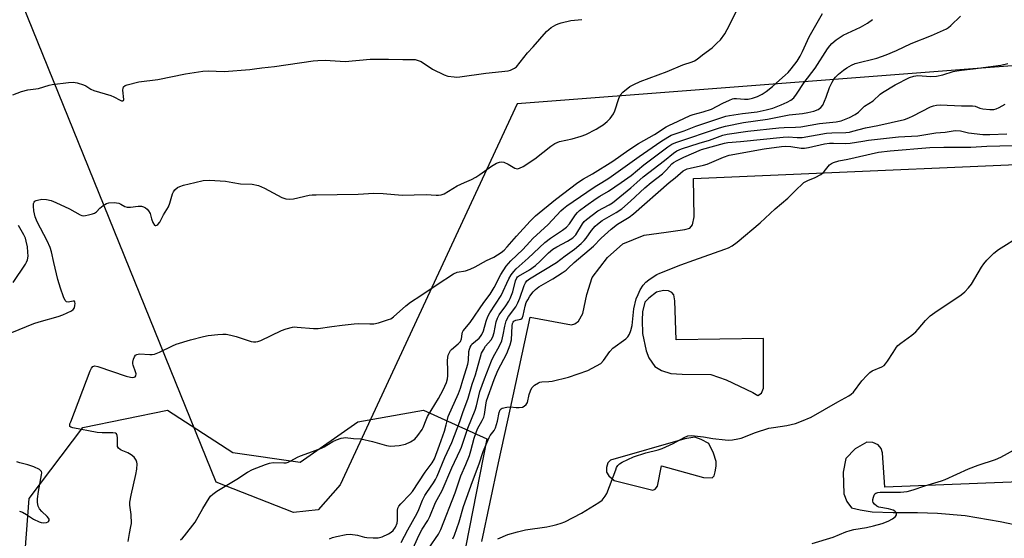
# Model space of a CAD drawing. Units: inches. Extents: x 1279762 to 1285762, y 505452 to 509452.
# Drawn here: x 1281555 to 1281911, y 506872 to 507059 of the extents above; entities that cross this region are included whole.
import ezdxf

# ---------------------------------------------------------------- set-up
doc = ezdxf.new("R2010")
doc.units = ezdxf.units.IN
doc.header["$MEASUREMENT"] = 0
for name, color, linetype in [('CULTRL-Cemetery', 4, 'Continuous'), ('NTRL-Trees', 3, 'Continuous'), ('TRANS-Parking Lot', 4, 'Continuous'), ('Undefined', 1, 'Continuous')]:
    doc.layers.add(name, color=color, linetype=linetype)

msp = doc.modelspace()

# ---------------------------------------------------------------- linework, layer by layer
at = {"layer": 'CULTRL-Cemetery'}
msp.add_lwpolyline([(1281967.75, 507101.52), (1281943.31, 507044.4), (1281734.9, 507028.44), (1281671.08, 506890.83), (1281663.1, 506881.86), (1281654.13, 506880.86), (1281626.21, 506891.83), (1281519.51, 507155.09)], dxfattribs=at)
at = {"layer": 'NTRL-Trees'}
msp.add_lwpolyline([(1281723.97, 506907.4), (1281702.45, 506797.67), (1281697.59, 506759.48), (1281690.64, 506746.98), (1281673.97, 506736.56), (1281650.36, 506742.12), (1281628.84, 506748.37), (1281599.67, 506778.23), (1281568.42, 506812.95), (1281555.92, 506847.67), (1281558.7, 506885.87), (1281578.14, 506911.56), (1281608.7, 506917.81), (1281632.31, 506902.54), (1281656.61, 506899.06), (1281677.45, 506913.65), (1281701.06, 506917.81)], close=True, dxfattribs=at)
at = {"layer": 'TRANS-Parking Lot'}
for points in [[(1281722.11, 506870.38, 0), (1281728.23, 506898.8, 0), (1281732.48, 506918.51, 0), (1281739.58, 506951.44, 0), (1281754.55, 506948.64, 0), (1281755.76, 506949.04, 0), (1281757.03, 506949.93, 0), (1281758.62, 506952.73, 0), (1281760.1, 506959.57, 0), (1281762.04, 506965.71, 0), (1281767.48, 506972.9, 0), (1281773.04, 506977.87, 0), (1281780.73, 506981.05, 0), (1281788.7, 506982.03, 0), (1281795.41, 506983.04, 0), (1281797.23, 506983.53, 0), (1281798.16, 506984.78, 0), (1281798.8, 506987.62, 0), (1281798.6, 507001.47, 0), (1281959.46, 507008.42, 0)], [(1281943.74, 506892.96, 0), (1281867.64, 506889.95, 0), (1281866.79, 506902.44, 0), (1281866.33, 506903.99, 0), (1281865.28, 506905.3, 0), (1281863.3, 506906.09, 0), (1281861.12, 506906.19, 0), (1281856.92, 506903.87, 0), (1281853.6, 506900.29, 0), (1281852.64, 506895.44, 0), (1281852.87, 506887.59, 0), (1281853.88, 506884.83, 0), (1281855.6, 506882.49, 0), (1281858.74, 506881.79, 0), (1281863.1, 506881.12, 0), (1281870.66, 506880.83, 0), (1281879.38, 506880.86, 0), (1281886.64, 506880.62, 0), (1281896.62, 506879.82, 0), (1281909.24, 506877.6, 0), (1281925.41, 506874.28, 0)]]:
    msp.add_polyline3d(points, dxfattribs=at)
for points in [[(1281823.8, 506925.77, 0), (1281823.84, 506943.71, 0), (1281792.33, 506943.15, 0), (1281791.88, 506957.26, 0), (1281791.47, 506959.41, 0), (1281790.76, 506960.24, 0), (1281789.53, 506960.9, 0), (1281787.7, 506961, 0), (1281785.17, 506960.38, 0), (1281782.48, 506958.24, 0), (1281781.03, 506956.76, 0), (1281780.11, 506953.27, 0), (1281780.01, 506950.35, 0), (1281780.16, 506945.54, 0), (1281781.47, 506939.21, 0), (1281782.43, 506936.67, 0), (1281784.56, 506933.59, 0), (1281786.97, 506932.09, 0), (1281790.4, 506931.08, 0), (1281794.48, 506930.84, 0), (1281804.8, 506930.68, 0), (1281810.33, 506928.76, 0), (1281819.97, 506924.24, 0), (1281821.83, 506923.15, 0), (1281823.17, 506923.92, 0)], [(1281801.33, 506907.2, 0), (1281799.09, 506908.01, 0), (1281795.46, 506907.48, 0), (1281768.62, 506899.79, 0), (1281767.61, 506898.75, 0), (1281767.2, 506897.11, 0), (1281767.18, 506895.46, 0), (1281768.03, 506894.12, 0), (1281769.94, 506892.46, 0), (1281783.86, 506888.95, 0), (1281784.77, 506889.29, 0), (1281785.53, 506890.32, 0), (1281787, 506897.74, 0), (1281802.21, 506893.5, 0), (1281805.28, 506893.38, 0), (1281806.05, 506894.13, 0), (1281806.4, 506895.51, 0), (1281806.75, 506897.52, 0), (1281806.76, 506899.3, 0), (1281805.76, 506902.31, 0), (1281804.13, 506905.76, 0)]]:
    msp.add_polyline3d(points, close=True, dxfattribs=at)
at = {"layer": 'Undefined'}
for points, elevation in [([(1281715.87, 507000), (1281718.46, 507001.07), (1281720.02, 507001.93), (1281721.5, 507002.87), (1281723.97, 507004.73), (1281725.7, 507005.9), (1281727.49, 507006.99), (1281728.54, 507007.41), (1281729.31, 507007.49), (1281730.09, 507007.39), (1281731.64, 507006.7), (1281734.06, 507005.25), (1281735.05, 507005.01), (1281735.82, 507005.15), (1281737.09, 507005.82), (1281741.35, 507008.58), (1281747.09, 507013.18), (1281748.57, 507014.14), (1281749.38, 507014.52), (1281750.21, 507014.79), (1281754.81, 507015.79), (1281758.07, 507016.74), (1281759.69, 507017.41), (1281763.38, 507019.27), (1281764.81, 507020.09), (1281765.95, 507020.87), (1281767.46, 507022.1), (1281768.45, 507023.12), (1281769.66, 507024.82), (1281770.21, 507025.86), (1281771.56, 507030.35), (1281772.12, 507031.62), (1281773.08, 507032.65), (1281775.57, 507034.64), (1281777.02, 507035.46), (1281779.31, 507036.45), (1281789.09, 507040.16), (1281794.68, 507042.55), (1281798.13, 507043.66), (1281798.9, 507043.98), (1281799.86, 507044.57), (1281801.82, 507046.15), (1281805.27, 507048.7), (1281807.03, 507050.3), (1281808.27, 507051.59), (1281809.85, 507053.73), (1281810.76, 507055.27), (1281814, 507061.62)], 348), ([(1281756.78, 507000), (1281758.82, 507001.33), (1281762.1, 507003.19), (1281769.41, 507007.71), (1281775.27, 507011.86), (1281778.77, 507014.16), (1281784.55, 507017.42), (1281788.67, 507020.09), (1281789.66, 507020.65), (1281793.01, 507022.14), (1281797.36, 507024.23), (1281798.45, 507024.59), (1281802.09, 507025.56), (1281805.13, 507026.56), (1281809.16, 507028.67), (1281811.54, 507029.78), (1281812.62, 507030.19), (1281813.18, 507030.33), (1281814.05, 507030.38), (1281816.95, 507030.08), (1281818.27, 507030.09), (1281819.85, 507030.43), (1281821.65, 507031.08), (1281823.36, 507031.92), (1281824.79, 507032.9), (1281827.08, 507034.73), (1281829.62, 507037.01), (1281831.71, 507038.76), (1281832.71, 507039.73), (1281833.83, 507041.1), (1281835.96, 507043.89), (1281837.12, 507045.68), (1281837.96, 507047.36), (1281840.34, 507052.66), (1281845.11, 507061)], 350), ([(1281552.9, 507031.67), (1281556, 507032.91), (1281558.22, 507033.55), (1281562.1, 507033.97), (1281565.94, 507035.15), (1281567.07, 507035.41), (1281572.92, 507036.15), (1281574.67, 507036.24), (1281576.13, 507035.98), (1281578.42, 507035.31), (1281579.2, 507034.95), (1281581.07, 507033.76), (1281582.14, 507033.24), (1281588.26, 507031.47), (1281589.33, 507031), (1281591.61, 507029.71), (1281592.1, 507029.53), (1281592.53, 507029.47), (1281592.8, 507029.6), (1281592.96, 507030.03), (1281592.57, 507033.35), (1281592.63, 507034.15), (1281592.81, 507034.59), (1281593.37, 507035.01), (1281594.13, 507035.29), (1281598.35, 507036.38), (1281605.19, 507037.27), (1281615.15, 507039.22), (1281621.45, 507040.21), (1281623.36, 507040.3), (1281629.18, 507040.06), (1281638.37, 507040.83), (1281640.08, 507041.02), (1281642.69, 507041.46), (1281647.26, 507041.94), (1281661.27, 507043.98), (1281663, 507044.13), (1281665.59, 507044.15), (1281672.8, 507043.75), (1281681.83, 507044.56), (1281688.52, 507044.62), (1281693.69, 507044.41), (1281696.92, 507044.45), (1281698.09, 507044.39), (1281699.18, 507044.14), (1281700.22, 507043.7), (1281704.32, 507040.98), (1281708.55, 507038.88), (1281709.92, 507038.4), (1281712.19, 507038.13), (1281713.05, 507038.11), (1281714.22, 507038.21), (1281723.66, 507039.47), (1281731.72, 507040.37), (1281732.52, 507040.61), (1281733.27, 507040.94), (1281733.99, 507041.34), (1281734.64, 507041.84), (1281738.66, 507046.86), (1281740.64, 507048.99), (1281745.52, 507054.5), (1281746.33, 507055.32), (1281747.2, 507056.02), (1281748.87, 507057.02), (1281749.68, 507057.37), (1281750.82, 507057.72), (1281754.29, 507058.5), (1281758.24, 507058.9)], 346), ([(1281765.47, 507000), (1281768, 507001.62), (1281778.95, 507009.38), (1281786.76, 507014.78), (1281789.27, 507016.38), (1281790.55, 507017.06), (1281795.15, 507018.73), (1281799.41, 507020.42), (1281810.2, 507023.95), (1281811.53, 507024.24), (1281816.24, 507024.95), (1281821.6, 507025.58), (1281824.85, 507026.24), (1281827.16, 507026.92), (1281830.22, 507028.06), (1281832.4, 507029.05), (1281833.68, 507029.77), (1281834.74, 507030.64), (1281835.77, 507031.9), (1281838.57, 507036.2), (1281842.54, 507041.37), (1281846.92, 507048.26), (1281847.77, 507049.38), (1281848.51, 507050.2), (1281850.12, 507051.58), (1281852.57, 507053.18), (1281858.84, 507056.12), (1281861.39, 507057.56), (1281863.23, 507058.88)], 352), ([(1281772.43, 507000), (1281776.02, 507002.57), (1281780.62, 507006.4), (1281789.33, 507012.95), (1281790.76, 507013.86), (1281792.25, 507014.52), (1281807.93, 507019.77), (1281810.08, 507020.36), (1281816.68, 507021.72), (1281825.26, 507022.9), (1281833.11, 507024.45), (1281837.88, 507024.98), (1281839.85, 507025.28), (1281842.02, 507025.76), (1281843.52, 507026.33), (1281844.58, 507027.07), (1281845.21, 507027.93), (1281846.44, 507030.79), (1281847.68, 507034.31), (1281848.62, 507036.22), (1281849.29, 507037.36), (1281849.88, 507038.1), (1281850.92, 507039.1), (1281852.68, 507040.59), (1281853.88, 507041.42), (1281855.65, 507042.44), (1281856.97, 507043.03), (1281864.75, 507044.96), (1281868.15, 507046.14), (1281871.86, 507047.73), (1281877.13, 507050.24), (1281884.47, 507053.07), (1281889.87, 507055.51), (1281890.62, 507055.97), (1281891.52, 507056.71), (1281894.92, 507060.12)], 354), ([(1281778.15, 507000), (1281780.37, 507002.05), (1281788.08, 507007.98), (1281791.31, 507010.67), (1281792.53, 507011.44), (1281794.27, 507012.18), (1281800.57, 507014.27), (1281804.33, 507015.27), (1281809.12, 507017.08), (1281810.77, 507017.48), (1281818.23, 507018.55), (1281829.4, 507019.77), (1281831.25, 507019.91), (1281835.4, 507019.96), (1281837.27, 507020.08), (1281844.07, 507021.3), (1281850.02, 507021.9), (1281851.93, 507022.31), (1281854.89, 507023.5), (1281856.93, 507024.53), (1281858.1, 507025.42), (1281860.28, 507027.57), (1281863.41, 507029.49), (1281865.94, 507031.87), (1281866.82, 507032.58), (1281871.35, 507035.3), (1281876.54, 507037.93), (1281878.17, 507038.42), (1281879.58, 507038.61), (1281884.24, 507038.34), (1281886.25, 507038.41), (1281888.52, 507038.93), (1281892.33, 507040.08), (1281893.69, 507040.41), (1281895.28, 507040.63), (1281899.47, 507041.02), (1281909.55, 507042.45), (1281912.04, 507042.98)], 356), ([(1281783.31, 507000), (1281787.44, 507003.2), (1281788.86, 507004.62), (1281790.73, 507006.77), (1281791.41, 507007.27), (1281792.67, 507007.99), (1281795.08, 507009.16), (1281801.51, 507011.99), (1281809.75, 507014.24), (1281811.01, 507014.43), (1281815.55, 507014.78), (1281830.91, 507016.41), (1281832.79, 507016.48), (1281836.03, 507016.27), (1281837.82, 507016.33), (1281846.56, 507017.87), (1281848.54, 507018.02), (1281853.57, 507018.13), (1281854.89, 507018.24), (1281856.14, 507018.52), (1281860.68, 507019.77), (1281865.14, 507020.64), (1281874.78, 507022.79), (1281876.31, 507023.36), (1281877.87, 507024.05), (1281884.17, 507027.39), (1281885.2, 507027.77), (1281886.25, 507027.98), (1281887.67, 507028.03), (1281895.34, 507027.74), (1281899.27, 507027.75), (1281900.2, 507027.6), (1281901.97, 507026.88), (1281903.06, 507026.63), (1281905.59, 507026.34), (1281907, 507026.43), (1281907.82, 507026.63), (1281908.86, 507027.08), (1281911.12, 507028.32)], 358), ([(1281789.75, 507000), (1281791.91, 507001.66), (1281794.89, 507004.2), (1281795.56, 507004.64), (1281796.25, 507004.94), (1281797.39, 507005.26), (1281802.16, 507006.27), (1281803.5, 507006.64), (1281809.46, 507009.19), (1281811.45, 507009.87), (1281824.14, 507012.18), (1281830.29, 507012.97), (1281831.91, 507013.1), (1281833.66, 507013), (1281837.48, 507012.46), (1281838.66, 507012.46), (1281840.11, 507012.69), (1281845.9, 507013.93), (1281847.63, 507014.23), (1281849.1, 507014.29), (1281853.5, 507014.13), (1281855.08, 507014.2), (1281859.76, 507015.01), (1281861.73, 507015.28), (1281872.6, 507016.48), (1281879.58, 507016.93), (1281886, 507017.97), (1281889.45, 507018.24), (1281893.09, 507018.76), (1281894.95, 507018.64), (1281897.86, 507017.99), (1281903.03, 507017.37), (1281905.52, 507017.33), (1281911.67, 507017.62)], 360), ([(1281838.37, 507000), (1281839.89, 507000.72), (1281842.55, 507001.78), (1281844.49, 507002.94), (1281845.18, 507003.44), (1281845.79, 507004.02), (1281847.68, 507006.4), (1281848.34, 507006.88), (1281849.11, 507007.24), (1281851.01, 507007.85), (1281854.29, 507008.44), (1281865.41, 507010.96), (1281869.58, 507011.43), (1281883.83, 507012.66), (1281888.94, 507012.74), (1281898.63, 507012.74), (1281904.45, 507013.12), (1281913.86, 507013.4)], 362), ([(1281618.51, 507000), (1281621.54, 507000.71), (1281623.85, 507000.92), (1281629.68, 507000.46), (1281632.3, 507000)], 348), ([(1281552.55, 506945.86), (1281560.45, 506949.07), (1281562.41, 506949.7), (1281569.21, 506951.64), (1281570.87, 506952.21), (1281574.01, 506953.64), (1281574.66, 506954.11), (1281575.07, 506954.77), (1281575.26, 506955.58), (1281575.32, 506956.37), (1281575.28, 506956.82), (1281575.12, 506957.13), (1281574.58, 506957.19), (1281572.84, 506956.83), (1281572.19, 506956.94), (1281571.7, 506957.47), (1281571.14, 506958.76), (1281570.06, 506961.83), (1281569.12, 506965.02), (1281567.62, 506971.12), (1281566.81, 506975.03), (1281566.34, 506976.6), (1281565.31, 506978.98), (1281561.65, 506985.88), (1281560.97, 506987.58), (1281560.47, 506989.84), (1281560.28, 506991.48), (1281560.37, 506992.43), (1281560.55, 506992.88), (1281560.84, 506993.25), (1281561.25, 506993.52), (1281561.73, 506993.7), (1281563.35, 506993.97), (1281565.06, 506993.85), (1281566.74, 506993.5), (1281568.35, 506992.85), (1281573.34, 506990.52), (1281577.19, 506988.34), (1281577.72, 506988.13), (1281578.26, 506988.04), (1281579.09, 506988.09), (1281580.22, 506988.31), (1281581.62, 506988.66), (1281582.4, 506988.97), (1281583.03, 506989.45), (1281584.31, 506990.81), (1281585.45, 506991.74), (1281586.66, 506992.49), (1281587.47, 506992.72), (1281589.47, 506992.78), (1281591.15, 506992.59), (1281591.88, 506992.26), (1281593.24, 506991.37), (1281594.19, 506991.11), (1281595.3, 506991.14), (1281598.15, 506991.51), (1281599.26, 506991.49), (1281600, 506991.24), (1281600.7, 506990.85), (1281601.33, 506990.34), (1281601.87, 506989.75), (1281602.4, 506988.81), (1281602.86, 506986.86), (1281603.41, 506985.52), (1281603.95, 506984.67), (1281604.27, 506984.46), (1281604.45, 506984.46), (1281604.84, 506984.6), (1281605.24, 506984.88), (1281605.98, 506985.66), (1281607.23, 506988.39), (1281609.06, 506991.29), (1281609.59, 506992.6), (1281610.46, 506995.95), (1281610.83, 506996.69), (1281611.34, 506997.33), (1281612.36, 506998.23), (1281613.11, 506998.62), (1281614.5, 506999.03), (1281618.51, 507000)], 348), ([(1281594.55, 506870.39), (1281594.99, 506873.26), (1281595.51, 506875.76), (1281595.66, 506876.9), (1281595.56, 506880.13), (1281595.11, 506883.53), (1281595.11, 506884.63), (1281595.53, 506887.08), (1281597.23, 506894.52), (1281597.59, 506896.47), (1281597.75, 506898.37), (1281597.64, 506899.08), (1281597.37, 506899.78), (1281596.63, 506900.83), (1281595.56, 506901.72), (1281594.34, 506902.42), (1281592.02, 506903.35), (1281591.56, 506903.62), (1281591.05, 506904.11), (1281590.7, 506904.7), (1281590.59, 506905.23), (1281590.62, 506907.82), (1281590.55, 506908.63), (1281590.28, 506909.22), (1281589.94, 506909.48), (1281588.92, 506909.66), (1281585.11, 506909.62), (1281583.34, 506909.77), (1281574.48, 506911.4), (1281573.75, 506911.66), (1281573.45, 506911.92), (1281573.39, 506912.11), (1281573.47, 506912.81), (1281573.74, 506913.61), (1281580.81, 506931.99), (1281581.28, 506933.02), (1281581.77, 506933.59), (1281582.46, 506933.76), (1281583.55, 506933.61), (1281593.72, 506930.06), (1281595.38, 506929.72), (1281596.17, 506929.66), (1281596.65, 506929.71), (1281597.05, 506929.89), (1281597.32, 506930.21), (1281597.4, 506930.87), (1281597.19, 506931.62), (1281596.28, 506934.02), (1281596.18, 506934.56), (1281596.18, 506935.13), (1281596.41, 506936.26), (1281596.73, 506937.05), (1281597.17, 506937.62), (1281597.58, 506937.9), (1281598.08, 506938.07), (1281598.63, 506938.12), (1281602.37, 506937.89), (1281603.17, 506937.91), (1281603.97, 506938.03), (1281605.83, 506938.73), (1281610.49, 506941.08), (1281611.82, 506941.66), (1281616.94, 506943.22), (1281621.66, 506944.45), (1281623.38, 506944.75), (1281626.9, 506945.1), (1281628.66, 506945.24), (1281629.82, 506945.22), (1281631.5, 506944.93), (1281633.45, 506944.46), (1281638.9, 506942.6), (1281639.73, 506942.43), (1281640.53, 506942.43), (1281641.31, 506942.56), (1281642.4, 506942.98), (1281649.84, 506946.62), (1281651.51, 506947.18), (1281653.77, 506947.74), (1281654.64, 506947.84), (1281655.53, 506947.83), (1281661.35, 506947.35), (1281663.08, 506947.35), (1281668, 506947.96), (1281671.76, 506948.55), (1281676.09, 506949.02), (1281677.55, 506949.08), (1281681.69, 506948.94), (1281683.16, 506948.99), (1281684.86, 506949.38), (1281688.5, 506950.49), (1281689.29, 506950.84), (1281690.24, 506951.51), (1281694.7, 506955.43), (1281696.42, 506956.78), (1281700.17, 506959.16), (1281706.08, 506963.18), (1281711.92, 506967.01), (1281713.22, 506967.59), (1281716.31, 506968.12), (1281717.93, 506968.73), (1281719.76, 506969.61), (1281723.83, 506971.86), (1281726.47, 506973.07), (1281729.13, 506974.69), (1281730.18, 506975.59), (1281731.35, 506976.76), (1281734.67, 506980.69), (1281739.56, 506986.01), (1281741.54, 506987.99), (1281748.74, 506993.89), (1281756.78, 507000)], 350), ([(1281613.4, 506871.03), (1281614.05, 506871.61), (1281614.83, 506872.48), (1281618.68, 506877.34), (1281621.45, 506882.25), (1281623.71, 506886.03), (1281624.27, 506886.7), (1281625.11, 506887.52), (1281626.49, 506888.57), (1281633.7, 506892.93), (1281637.56, 506895.42), (1281639.39, 506896.34), (1281644.12, 506898.24), (1281645.53, 506898.71), (1281646.84, 506898.85), (1281650.72, 506898.75), (1281651.54, 506898.84), (1281652.21, 506899.04), (1281653.26, 506899.53), (1281655.58, 506900.8), (1281656.66, 506901.28), (1281659.73, 506902.45), (1281664.31, 506904.05), (1281665.3, 506904.58), (1281668.4, 506906.54), (1281669.73, 506907.12), (1281671.39, 506907.69), (1281672.22, 506907.86), (1281672.77, 506907.88), (1281675.78, 506907.56), (1281678.54, 506907.46), (1281682.7, 506906.46), (1281687.75, 506905), (1281689.17, 506904.77), (1281692.33, 506905.08), (1281694.59, 506905.49), (1281696.47, 506906.39), (1281697.95, 506907.37), (1281699.11, 506908.67), (1281700.64, 506910.82), (1281701.02, 506911.6), (1281702.03, 506914.36), (1281702.56, 506915.55), (1281706.53, 506922), (1281708.18, 506925.1), (1281709.37, 506927.76), (1281709.77, 506929.07), (1281709.89, 506930.19), (1281709.92, 506931.96), (1281709.79, 506935.74), (1281709.84, 506936.88), (1281710.03, 506937.67), (1281710.46, 506938.65), (1281710.89, 506939.32), (1281711.26, 506939.74), (1281713.65, 506941.77), (1281714.41, 506942.6), (1281714.84, 506943.52), (1281715.01, 506945.33), (1281715.22, 506946.01), (1281715.46, 506946.45), (1281718, 506949.46), (1281722.94, 506956.64), (1281725.19, 506959.74), (1281726.6, 506962.12), (1281729, 506966.81), (1281730.96, 506969.77), (1281732.62, 506971.71), (1281736.96, 506975.79), (1281739.52, 506978.63), (1281740.62, 506979.76), (1281746.05, 506984.81), (1281750.67, 506989.74), (1281751.64, 506990.68), (1281752.88, 506991.63), (1281760.01, 506996.54), (1281763.11, 506998.59), (1281765.47, 507000)], 352), ([(1281632.3, 507000), (1281635.1, 506999.57), (1281639.22, 506999.44), (1281641.54, 506998.89), (1281642.67, 506998.51), (1281643.75, 506998.02), (1281649.99, 506994.58), (1281651.37, 506994.15), (1281652.78, 506993.97), (1281654.2, 506994.15), (1281659.88, 506995.4), (1281660.86, 506995.54), (1281662.31, 506995.61), (1281677.54, 506995.85), (1281683.18, 506996.17), (1281686.59, 506996.06), (1281693.44, 506995.45), (1281702.12, 506995.69), (1281705.68, 506995.42), (1281706.52, 506995.43), (1281707.52, 506995.59), (1281708.53, 506995.97), (1281713.26, 506998.82), (1281715.87, 507000)], 348), ([(1281667.23, 506871.32), (1281668.25, 506871.83), (1281669.69, 506872.22), (1281673.21, 506872.95), (1281674.66, 506873.05), (1281677.25, 506872.71), (1281679.77, 506871.95), (1281680.6, 506871.8), (1281682.99, 506871.67), (1281684.77, 506871.71), (1281686.14, 506872.1), (1281688.51, 506873.17), (1281689.48, 506873.76), (1281690.1, 506874.33), (1281691.04, 506875.58), (1281691.58, 506876.94), (1281691.74, 506878.09), (1281691.76, 506881.61), (1281691.9, 506882.45), (1281692.19, 506883.1), (1281692.91, 506884.01), (1281696.23, 506887.36), (1281697.18, 506888.47), (1281701.69, 506895.36), (1281704.19, 506898.73), (1281705.02, 506900.21), (1281706.89, 506905.12), (1281708.63, 506910.2), (1281709.32, 506912.46), (1281709.74, 506914.44), (1281710.05, 506915.47), (1281713.73, 506923.85), (1281714.46, 506925.76), (1281715.3, 506928.68), (1281716.66, 506932.81), (1281717.13, 506934.45), (1281717.34, 506935.76), (1281717.52, 506938.99), (1281717.67, 506939.8), (1281717.91, 506940.54), (1281718.26, 506941.21), (1281718.57, 506941.61), (1281721.16, 506943.79), (1281721.7, 506944.43), (1281722.14, 506945.09), (1281722.78, 506946.51), (1281723.73, 506949.94), (1281724.37, 506951.61), (1281725.08, 506952.9), (1281729.09, 506959.18), (1281731.95, 506965.22), (1281732.74, 506966.68), (1281733.68, 506967.93), (1281734.56, 506968.89), (1281738.89, 506972.66), (1281744.91, 506978.35), (1281746.91, 506979.94), (1281751.33, 506982.8), (1281752.68, 506983.85), (1281753.78, 506985.06), (1281755.99, 506988.39), (1281756.69, 506989.18), (1281757.48, 506989.91), (1281759.68, 506991.59), (1281763.44, 506994.25), (1281764.72, 506995.06), (1281767.91, 506996.84), (1281772.43, 507000)], 354), ([(1281693.07, 506869.97), (1281695.48, 506874.59), (1281698.76, 506880.59), (1281699.38, 506881.88), (1281700.75, 506885.27), (1281701.57, 506887.01), (1281702.26, 506888.11), (1281704.71, 506891.52), (1281705.41, 506892.71), (1281706.03, 506894.01), (1281708.79, 506900.71), (1281711.29, 506906.12), (1281714.23, 506913.69), (1281715.33, 506917), (1281717.23, 506922.09), (1281718.73, 506927.23), (1281719.84, 506930.59), (1281722.07, 506938.35), (1281722.73, 506939.64), (1281723.5, 506940.87), (1281725.49, 506943.25), (1281726.09, 506944.23), (1281726.56, 506945.81), (1281727.37, 506949.65), (1281727.82, 506951.02), (1281728.48, 506952.23), (1281730.81, 506955.45), (1281731.9, 506957.15), (1281732.45, 506958.15), (1281733.35, 506960.51), (1281734.34, 506964.52), (1281734.74, 506965.56), (1281735.02, 506965.94), (1281735.36, 506966.21), (1281739.35, 506968.52), (1281741.48, 506970.07), (1281743.27, 506971.59), (1281746.27, 506974.61), (1281747.84, 506975.91), (1281749.25, 506976.79), (1281753.06, 506978.86), (1281754.97, 506980.09), (1281755.54, 506980.58), (1281756.07, 506981.18), (1281758.47, 506985.04), (1281759.13, 506985.89), (1281759.89, 506986.65), (1281764.09, 506989.76), (1281768.18, 506991.96), (1281769.32, 506992.71), (1281776, 506998.04), (1281778.15, 507000)], 356), ([(1281695.59, 506864), (1281699.58, 506872.84), (1281700.58, 506874.78), (1281702.66, 506877.94), (1281703.42, 506879.36), (1281705.48, 506884.41), (1281707.8, 506888.85), (1281711.28, 506896.92), (1281714.36, 506903.34), (1281714.81, 506904.5), (1281717.12, 506911.27), (1281719.77, 506917.82), (1281720.23, 506919.4), (1281721.47, 506924.54), (1281723.08, 506929.15), (1281725.61, 506935.68), (1281726.27, 506936.97), (1281728.58, 506941.04), (1281729.36, 506942.83), (1281729.9, 506944.97), (1281730.43, 506948.14), (1281730.98, 506950.12), (1281731.8, 506951.62), (1281734.38, 506955.15), (1281735.18, 506956.52), (1281735.93, 506958.31), (1281737.42, 506962.78), (1281737.89, 506963.83), (1281738.44, 506964.5), (1281739.36, 506965.18), (1281749.17, 506971.08), (1281752.28, 506973.59), (1281755.56, 506976), (1281758.04, 506978.04), (1281759.1, 506979.02), (1281759.85, 506979.94), (1281761.77, 506982.67), (1281763.09, 506984.2), (1281763.89, 506984.99), (1281765.63, 506986.31), (1281770.7, 506989.17), (1281772.74, 506990.57), (1281775.88, 506993.24), (1281780.99, 506998.13), (1281783.31, 507000)], 358), ([(1281703.07, 506868), (1281706.52, 506872.97), (1281707.38, 506874.7), (1281712.51, 506887.97), (1281714.58, 506894.08), (1281716.44, 506898.23), (1281717.73, 506901.48), (1281718.25, 506903.15), (1281719.4, 506907.67), (1281720.09, 506909.79), (1281720.65, 506911.08), (1281722.33, 506914.08), (1281722.91, 506915.33), (1281723.14, 506916.29), (1281723.58, 506919.61), (1281723.9, 506921.23), (1281726.56, 506928.84), (1281727.95, 506932.14), (1281731.13, 506938.23), (1281732.38, 506941.4), (1281732.84, 506943.19), (1281733.11, 506948.29), (1281733.25, 506949.13), (1281733.44, 506949.6), (1281733.7, 506949.92), (1281734, 506950.12), (1281734.47, 506950.3), (1281736.21, 506950.69), (1281736.75, 506951.08), (1281737.11, 506952.03), (1281737.75, 506955.38), (1281738.22, 506956.65), (1281738.75, 506957.71), (1281739.53, 506958.95), (1281740.73, 506960.6), (1281741.48, 506961.41), (1281742.73, 506962.32), (1281747.78, 506965.21), (1281751.18, 506967.43), (1281752.55, 506968.41), (1281753.37, 506969.11), (1281755.45, 506971.15), (1281762.46, 506976.98), (1281765.22, 506979.88), (1281768.88, 506983.13), (1281771.15, 506984.92), (1281775.34, 506987.53), (1281776.96, 506988.72), (1281789.75, 507000)], 360), ([(1281711.66, 506871.37), (1281712.31, 506872.67), (1281713.94, 506877.42), (1281715.56, 506883.05), (1281718.74, 506892.04), (1281721.19, 506898.41), (1281722.66, 506902.92), (1281724.79, 506907.88), (1281725.23, 506908.64), (1281726.61, 506910.51), (1281727.06, 506911.39), (1281727.8, 506913.84), (1281728.4, 506917.01), (1281728.81, 506917.91), (1281729.13, 506918.26), (1281729.56, 506918.51), (1281731.14, 506918.89), (1281732.53, 506918.98), (1281734.54, 506918.74), (1281735.7, 506918.71), (1281736.82, 506918.87), (1281737.5, 506919.2), (1281738.22, 506919.89), (1281738.6, 506920.54), (1281739.3, 506923.48), (1281739.77, 506924.83), (1281740.24, 506925.84), (1281740.54, 506926.29), (1281741.15, 506926.84), (1281742.6, 506927.69), (1281743.12, 506927.89), (1281743.85, 506928.03), (1281746.4, 506928.1), (1281747.53, 506928.25), (1281753.39, 506929.69), (1281760.46, 506932.18), (1281763.6, 506933.78), (1281765.08, 506934.69), (1281766.07, 506935.71), (1281768.41, 506938.98), (1281769.48, 506940.25), (1281774.11, 506943.52), (1281774.88, 506944.32), (1281775.47, 506945.25), (1281776, 506946.55), (1281776.45, 506948.43), (1281777, 506954.41), (1281777.92, 506957.98), (1281778.57, 506959.62), (1281779.37, 506961.22), (1281780.45, 506962.91), (1281781.36, 506963.99), (1281782.48, 506964.89), (1281784.38, 506966.21), (1281785.36, 506966.81), (1281786.36, 506967.27), (1281794.06, 506970.31), (1281798.68, 506972.03), (1281809.9, 506975.9), (1281811.23, 506976.47), (1281812.48, 506977.15), (1281814.33, 506978.53), (1281822.6, 506985.4), (1281828.06, 506990.56), (1281832.67, 506994.34), (1281835.17, 506996.95), (1281838.37, 507000)], 362), ([(1281553, 506963.94), (1281557.39, 506970.53), (1281557.83, 506971.28), (1281558.17, 506972.07), (1281558.39, 506973.44), (1281558.33, 506974.83), (1281558.12, 506976.79), (1281557.73, 506978.82), (1281557.39, 506979.9), (1281556.81, 506981.17), (1281554.92, 506984.53)], 346), ([(1281727.91, 506871.36), (1281731.57, 506872.86), (1281734.98, 506873.87), (1281737.96, 506874.61), (1281745.64, 506875.72), (1281747.84, 506876.13), (1281749.19, 506876.47), (1281750.79, 506876.99), (1281752.12, 506877.53), (1281758.18, 506880.56), (1281764.43, 506884.4), (1281765.56, 506885.33), (1281766.66, 506886.73), (1281767.24, 506887.75), (1281770.48, 506896.29), (1281770.83, 506897.09), (1281771.26, 506897.8), (1281771.83, 506898.37), (1281772.81, 506898.99), (1281776.92, 506901), (1281781.39, 506902.43), (1281785.84, 506903.5), (1281787.25, 506903.93), (1281791.26, 506905.73), (1281795.25, 506907.99), (1281796.56, 506908.48), (1281797.72, 506908.61), (1281798.9, 506908.54), (1281802.14, 506908.12), (1281805.58, 506907.53), (1281809.98, 506907.07), (1281811.15, 506907.02), (1281812.61, 506907.14), (1281814.63, 506907.43), (1281815.77, 506907.69), (1281821, 506909.7), (1281825.76, 506911.28), (1281827.41, 506911.6), (1281832.29, 506912.27), (1281835.37, 506913.04), (1281837.57, 506913.79), (1281841.05, 506915.32), (1281850.64, 506920.82), (1281854.69, 506922.93), (1281855.53, 506923.56), (1281856.28, 506924.33), (1281859.38, 506928.36), (1281861.14, 506930.32), (1281862.17, 506931.35), (1281863.11, 506931.99), (1281866.55, 506933.4), (1281867.36, 506933.93), (1281867.92, 506934.55), (1281868.59, 506935.48), (1281870.67, 506938.62), (1281871.81, 506940.51), (1281872.32, 506941.14), (1281873.4, 506942.06), (1281877.37, 506944.95), (1281878.85, 506946.14), (1281879.66, 506947), (1281882.36, 506950.2), (1281884.01, 506951.85), (1281885.64, 506953.09), (1281895.23, 506959.44), (1281896.57, 506960.5), (1281897.88, 506961.98), (1281898.9, 506963.34), (1281902.53, 506969.41), (1281903.34, 506970.64), (1281904.52, 506971.98), (1281907.01, 506974.56), (1281908.64, 506975.79), (1281916.75, 506980.94)], 364), ([(1281841.38, 506869.68), (1281848.95, 506871.96), (1281853.59, 506873.82), (1281855.1, 506874.36), (1281856.47, 506874.68), (1281861, 506875.45), (1281863.6, 506876.02), (1281866.64, 506876.91), (1281868.81, 506877.68), (1281870.38, 506878.54), (1281871.5, 506879.39), (1281871.83, 506879.99), (1281871.83, 506880.42), (1281871.72, 506880.83), (1281871.31, 506881.36), (1281870.62, 506881.7), (1281869, 506882.15), (1281865.52, 506882.78), (1281864.75, 506883.13), (1281863.88, 506883.81), (1281863.44, 506884.43), (1281863.34, 506884.94), (1281863.37, 506885.49), (1281863.51, 506886.33), (1281863.75, 506887.13), (1281863.99, 506887.57), (1281864.35, 506887.87), (1281865.08, 506888.07), (1281865.91, 506888.14), (1281873.33, 506888.14), (1281875.68, 506888.42), (1281877.89, 506889), (1281882.14, 506890.52), (1281888.06, 506892.3), (1281889.41, 506892.78), (1281897.82, 506896.61), (1281901.38, 506897.92), (1281907.59, 506900.01), (1281909.48, 506900.77), (1281922.43, 506907.97)], 366), ([(1281555.3, 506881.35), (1281556.35, 506880.97), (1281557.75, 506880.18), (1281560.32, 506878.39), (1281562.33, 506877.44), (1281563.11, 506877.2), (1281563.93, 506877.11), (1281564.98, 506877.22), (1281565.63, 506877.47), (1281565.78, 506877.6), (1281565.93, 506877.96), (1281565.92, 506878.39), (1281565.75, 506878.83), (1281565.25, 506879.45), (1281563.38, 506881.21), (1281562.48, 506882.23), (1281562.02, 506883.17), (1281561.72, 506884.44), (1281561.73, 506885.83), (1281562.08, 506888.39), (1281563.26, 506894.43), (1281563.3, 506895.23), (1281563.19, 506895.7), (1281562.9, 506896.07), (1281562.48, 506896.38), (1281560.42, 506897.39), (1281558.32, 506898.06), (1281555.34, 506898.77), (1281554.3, 506899.15)], 348)]:
    msp.add_lwpolyline(points, dxfattribs=dict(at, elevation=elevation))

doc.saveas('drawing.dxf')
